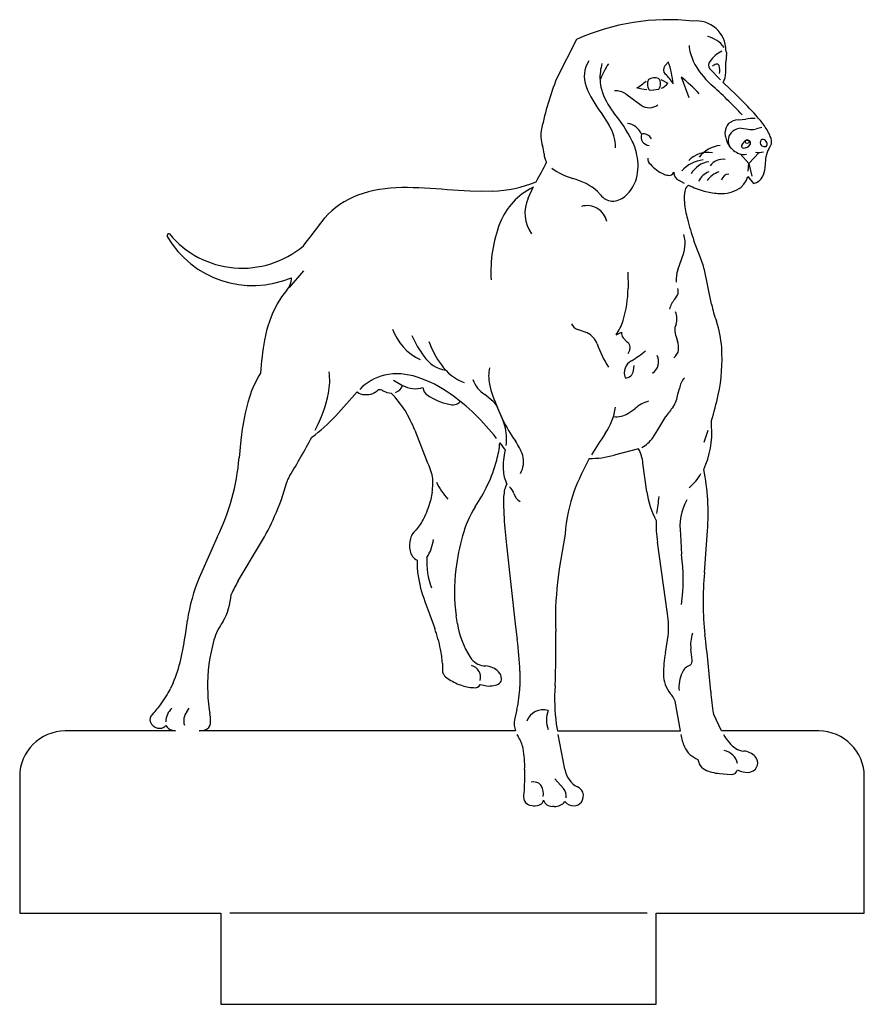
# Model space of a CAD drawing. Extents: x 0 to 7.41, y 0 to 8.65.
import ezdxf

# ---------------------------------------------------------------- set-up
doc = ezdxf.new("R2010")
doc.units = 0
doc.layers.add('WHITE', color=7, linetype='CONTINUOUS')
doc.layers.add('YELLOW', color=2, linetype='CONTINUOUS')

msp = doc.modelspace()

# ---------------------------------------------------------------- linework, layer by layer
at = {"layer": 'WHITE', "linetype": 'CONTINUOUS'}
for p, q in [((4.88671, 8.470662), (4.715729, 8.131817)), ((6.206057, 8.331623), (6.207822, 8.346721)), ((6.288608, 7.984777), (6.17501, 8.093899)), ((6.367566, 7.907584), (6.288608, 7.984777)), ((6.575251, 7.512828), (6.58767, 7.532339)), ((6.58767, 7.532339), (6.599206, 7.557176)), ((6.600089, 7.586458), (6.595928, 7.60184)), ((6.54329, 7.348703), (6.553943, 7.446289)), ((6.377337, 7.232489), (6.391552, 7.269777)), ((6.391552, 7.269777), (6.443025, 7.207651)), ((6.333871, 7.175721), (6.357826, 7.201442)), ((6.357826, 7.201442), (6.377337, 7.232489)), ((6.443025, 7.207651), (6.468745, 7.21654)), ((3.952787, 7.14023), (3.753108, 7.152649)), ((4.052201, 7.138465), (3.952787, 7.14023)), ((4.150701, 7.14023), (4.052201, 7.138465)), ((6.127951, 7.120719), (6.166121, 7.119836)), ((5.968207, 6.578701), (5.919414, 6.704686)), ((6.073831, 6.14757), (6.010822, 6.448303)), ((2.774254, 5.167298), (2.962366, 5.377568)), ((3.13809, 5.388191), (3.147861, 5.3944)), ((6.074713, 5.077719), (6.072066, 5.125629)), ((3.469995, 5.040462), (3.575619, 4.768129)), ((1.942694, 4.954412), (1.925736, 4.799176)), ((4.215475, 4.929575), (4.260737, 4.864801)), ((5.432178, 4.878102), (5.218315, 4.822217)), ((5.506755, 4.500209), (5.471232, 4.751266)), ((3.620881, 4.498444), (3.605783, 4.420369)), ((4.277601, 4.568513), (4.265182, 4.54812)), ((4.259855, 4.178201), (4.274039, 4.030939)), ((6.011705, 3.791419), (6.038339, 4.158658)), ((1.733243, 4.101008), (1.576148, 3.745274)), ((4.787909, 4.128494), (4.73732, 3.825114)), ((1.918738, 3.717788), (2.114856, 4.045123)), ((4.274039, 4.030939), (4.35038, 3.339863)), ((5.687774, 3.429475), (5.598163, 4.059307)), ((4.73732, 3.825114), (4.721339, 3.705369)), ((3.55699, 3.537683), (3.600456, 3.418821)), ((3.600456, 3.418821), (3.643072, 3.299959)), ((3.842751, 3.341628), (3.831214, 3.409964)), ((4.35038, 3.339863), (4.368126, 3.202373)), ((5.669146, 3.086159), (5.693101, 3.235185)), ((3.710524, 2.9939), (3.710524, 2.930009)), ((4.391199, 2.926479), (4.391199, 2.789871)), ((1.347186, 2.821801), (1.324114, 2.772125)), ((5.799891, 2.4), (5.755227, 2.661238)), ((1.673796, 2.521068), (1.66847, 2.559208)), ((4.365447, 2.58849), (4.344171, 2.497996)), ((6.162276, 2.4), (6.090694, 2.55035)), ((1.670235, 2.445672), (1.674679, 2.465183)), ((4.710685, 2.460739), (4.722253, 2.4)), ((1.367611, 2.401292), (0.399648, 2.40044)), ((1.338329, 2.407502), (1.367611, 2.401292)), ((1.574382, 2.401292), (1.609874, 2.405737)), ((4.351862, 2.4), (1.574382, 2.401292)), ((4.722253, 2.4), (5.799891, 2.4)), ((7.014717, 2.4), (6.162276, 2.4)), ((0, 2.00044), (0, 0.8)), ((7.414717, 0.8), (7.414717, 2)), ((0, 0.8), (1.764933, 0.8)), ((1.764933, 0.8), (1.764933, 0)), ((5.507154, 0.8), (1.844933, 0.8)), ((5.587154, 0), (5.587154, 0.8)), ((5.587154, 0.8), (7.414717, 0.8)), ((1.764933, 0), (5.587154, 0))]:
    msp.add_line(p, q, dxfattribs=at)
for centre, radius, start, end in [((5.692348, 6.707871), 1.938165, 83.554224, 114.561552), ((5.940409, 8.37614), 0.259441, -0.232089, 96.746245), ((6.461546, 8.270996), 0.262583, 166.650752, 179.735618), ((6.136281, 8.341915), 0.071703, 3.843436, 27.559093), ((5.204031, 8.227402), 0.995943, -2.578505, 2.578504), ((7.022566, 7.195056), 2.489783, 157.8989, 168.590003), ((5.987053, 8.192246), 0.212132, -27.620339, -2.607162), ((5.196175, 6.704037), 1.679489, 37.967449, 45.77572), ((6.093668, 7.400262), 0.543624, 26.20232, 38.312532), ((4.838451, 7.626116), 0.26373, 166.517025, 199.595785), ((6.39033, 7.54628), 0.212973, 15.122148, 26.19567), ((4.398858, 7.465084), 0.204454, 0.704047, 20.79348), ((6.520618, 7.574199), 0.080411, -12.221949, 8.769207), ((4.760088, 7.475663), 0.156998, -177.054704, -149.019154), ((6.727721, 7.427322), 0.174809, 150.716027, 173.770997), ((2.682842, 8.331506), 2.156664, -30.910496, -25.741323), ((6.31872, 7.363819), 0.225078, -26.96146, -3.850909), ((4.117087, 8.213185), 1.073481, -88.205588, -67.193131), ((5.913974, 7.13008), 0.075586, 124.215052, 164.02431), ((6.205358, 7.866357), 0.751963, -116.360568, -105.062794), ((6.418648, 7.323479), 0.118092, -64.89851, -31.502894), ((3.232283, 6.409432), 0.743977, 110.83287, 138.21692), ((3.356168, 6.004029), 1.167281, 90.075415, 109.439068), ((3.362265, 3.070299), 4.101017, 84.531184, 90.106636), ((6.115319, 7.079922), 0.28305, 165.480897, 188.10893), ((6.190417, 7.865195), 0.747092, -103.979431, -94.796284), ((6.16829, 7.393037), 0.273209, -90.45471, -52.694772), ((6.839829, 7.151903), 1.010944, -173.644621, -165.354423), ((-15.166056, 20.396496), 22.369834, -37.880351, -37.092548), ((7.973387, 7.427494), 2.177442, -165.879925, -160.612666), ((1.309174, 6.749787), 0.015623, 68.643234, 207.998169), ((1.953595, 7.293309), 0.82933, -140.369834, -49.669362), ((2.046225, 7.180511), 0.869289, -149.73984, -67.047013), ((5.146641, 6.238045), 0.889392, 13.674534, 22.52096), ((2.231775, 6.374969), 0.153536, -43.134694, 1.895828), ((2.934038, 5.772161), 0.772139, 139.853377, 150.606337), ((3.176762, 5.650795), 1.04327, 151.341649, 169.961101), ((6.891965, 6.303695), 0.832897, -169.196151, -158.442641), ((5.157304, 5.689642), 1.008227, 4.400326, 17.788598), ((4.3032, 5.42859), 2.191311, 169.37422, 177.018307), ((4.716143, 5.6634), 1.450122, -12.407709, 4.096764), ((2.963337, 5.018219), 0.997431, 148.284163, 161.698907), ((3.027864, 5.458945), 0.104461, -128.829648, -90.864125), ((3.043648, 5.506172), 0.152666, -96.529175, -68.358624), ((3.061366, 5.46814), 0.110808, -69.622387, -46.179758), ((3.15814, 5.336295), 0.059007, 59.828014, 100.032238), ((3.288368, 5.597353), 0.232881, -115.585524, -96.635278), ((2.644903, 4.750075), 0.871518, 32.119029, 44.972174), ((3.724167, 4.802041), 1.787978, 162.777764, 175.111319), ((3.998865, 5.799737), 2.180042, -18.012115, -11.856683), ((2.021263, 4.420487), 1.575815, 23.168177, 30.212216), ((1.754984, 6.10244), 1.383257, -54.165632, -42.535186), ((5.301489, 5.023402), 0.775129, -24.891747, 4.018246), ((-4.051893, 8.526586), 7.506781, -31.193657, -28.184724), ((3.304385, 5.017877), 0.915359, -15.143457, -5.535775), ((4.817913, 4.729584), 0.573349, 166.359048, 183.508391), ((5.157499, 4.724097), 0.314907, 4.94933, 29.278138), ((0.059305, 4.938152), 1.871598, -26.569824, -4.258417), ((3.084375, 4.514797), 0.552718, 12.281962, 27.279985), ((3.001166, 5.09157), 1.227327, -25.591666, -14.766376), ((7.064474, 3.665529), 2.352262, 151.360346, 158.985341), ((5.00521, 5.583419), 0.790469, -90.377087, -74.359938), ((4.508287, 4.694083), 0.262648, 179.909335, 208.560801), ((4.09286, 4.30711), 1.951135, -4.363542, 11.531244), ((0.426667, 5.09348), 1.983565, -24.036833, -14.868512), ((2.612964, 4.489525), 0.28541, 148.516451, 160.564647), ((3.106765, 4.579128), 0.52041, -8.919112, 5.872328), ((2.779322, 5.183836), 1.467315, -33.779357, -25.099164), ((4.630085, 4.432909), 0.382659, 162.477522, 180.414546), ((6.18294, 4.031334), 1.39841, 160.024075, 176.015954), ((6.252087, 4.599097), 0.751864, -172.44236, -152.261549), ((2.794136, 4.635726), 0.839732, -26.121209, -14.86004), ((6.827751, 4.431056), 2.580315, -179.979659, -174.376332), ((4.785378, 3.87224), 0.929672, 147.772722, 164.850912), ((0.05333, 5.254908), 2.390286, -30.406078, -23.925613), ((3.146748, 4.459491), 0.445553, -40.937882, -25.736794), ((6.869923, 4.231861), 1.283413, 179.228056, 187.726784), ((3.565461, 4.053893), 0.140225, 125.853964, 164.928659), ((3.640084, 4.030665), 0.218341, 164.134785, 193.085381), ((5.58539, 3.623795), 1.767076, 163.854042, 173.573412), ((3.540991, 4.001581), 0.115388, -169.842827, -116.972863), ((4.337215, 3.880415), 0.848758, 178.762558, 187.044653), ((5.398824, 3.62262), 1.581968, 172.774793, 187.725373), ((3.043436, 3.135055), 1.58912, 157.418459, 171.366988), ((4.681743, 3.957902), 1.200688, -171.301751, -159.513809), ((8.818191, 3.535998), 2.818086, 174.799779, 185.945898), ((3.226116, 2.954171), 1.514051, 149.711522, 154.760045), ((7.537478, 3.385349), 2.834263, 173.516836, 182.228861), ((1.322702, 3.63157), 0.534857, -30.811355, -3.407729), ((-1.706807, 3.735549), 3.199667, -12.766777, -6.49544), ((4.743115, 3.306357), 0.952648, -4.28452, 7.42552), ((2.24532, 3.034356), 0.564885, 145.092999, 162.790052), ((2.34912, 2.834152), 1.375241, 11.952765, 19.798281), ((4.607502, 3.464028), 0.774484, -170.906858, -147.588066), ((3.09562, 2.801966), 1.446176, 163.962706, 181.288504), ((0.831862, 2.767729), 3.562875, 2.553754, 7.007115), ((-1.499459, 3.104), 6.207177, -2.851597, 1.579748), ((-3.454721, 1.996244), 9.551846, 4.504399, 7.506435), ((2.972891, 2.963207), 0.738272, 2.382663, 12.180044), ((0.13081, 3.327653), 1.317367, -22.580882, -13.126464), ((4.130789, 3.1693), 0.214166, -145.793855, -140.030263), ((4.097313, 3.141043), 0.170359, -140.081233, -92.345865), ((6.629171, 2.900711), 0.977773, 169.066879, 180.102539), ((4.08353, 2.804525), 0.166442, 43.219819, 87.654814), ((3.760527, 2.928449), 0.050027, 178.212965, 221.299695), ((3.838072, 2.977994), 0.141673, -144.354642, -124.202742), ((4.036809, 3.270685), 0.495459, -124.183969, -109.641632), ((4.140807, 2.855336), 0.089933, 3.497642, 44.618926), ((4.182332, 2.857361), 0.048365, -52.246136, 4.104359), ((5.934, 2.903235), 0.282632, -179.133683, -141.85318), ((0.473881, 3.196675), 0.950336, -36.656543, -26.534472), ((2.936401, 2.777691), 1.286617, -179.632836, -170.223101), ((3.999842, 3.151421), 0.370746, -110.456471, -92.333234), ((3.997765, 2.828724), 0.049485, -105.25049, -23.009229), ((4.12369, 3.023092), 0.228326, -110.611606, -96.150098), ((4.121053, 3.0142), 0.219209, -95.7136, -79.405697), ((4.153138, 2.892057), 0.09369, -84.96832, -51.121447), ((3.213297, 2.838159), 1.178891, -12.226882, -2.347535), ((6.301698, 2.678818), 1.605889, 175.844086, 187.804848), ((5.545713, 2.57381), 0.227023, 22.650293, 43.006791), ((7.20822, 2.781251), 1.141131, -178.250103, -168.325946), ((0.359585, 3.299606), 1.103572, -43.645165, -37.40099), ((1.208359, 2.500091), 0.064481, 169.991458, 217.609879), ((1.200328, 2.500234), 0.056561, 138.203366, 168.720789), ((1.497599, 2.490336), 0.178858, -8.084347, 9.893874), ((1.23184, 2.516721), 0.093238, -143.100441, -90.010294), ((1.23029, 2.494311), 0.070845, -88.760077, -40.47938), ((1.347591, 2.476118), 0.069239, -156.329235, -97.68753), ((1.603767, 2.480551), 0.075063, -85.333488, -27.687765), ((4.542415, 2.464255), 0.201095, 170.340813, 198.634146), ((0.4, 2.00044), 0.4, 90.050435, 180), ((7.014717, 2), 0.4, 0, 90)]:
    msp.add_arc(centre, radius, start, end, dxfattribs=at)
at = {"layer": 'YELLOW', "linetype": 'CONTINUOUS'}
for p, q in [((5.69578, 8.274855), (5.664701, 8.24116)), ((6.15178, 8.118169), (6.056085, 8.218088)), ((5.875917, 7.960821), (5.808464, 8.140895)), ((5.628453, 8.121857), (5.690453, 8.089455)), ((5.322142, 7.993634), (5.455282, 7.895165)), ((5.105127, 7.827271), (5.171287, 7.723949)), ((6.306354, 7.76565), (6.373807, 7.771859)), ((6.195404, 7.619271), (6.192756, 7.661854)), ((6.332957, 7.692901), (6.355147, 7.692019)), ((6.355147, 7.692019), (6.379102, 7.687606)), ((6.443025, 7.683162), (6.469628, 7.687606)), ((6.248672, 7.515507), (6.232692, 7.534135)), ((6.503354, 7.579366), (6.499824, 7.563386)), ((6.267301, 7.498644), (6.248672, 7.515507)), ((6.401292, 7.382429), (6.328544, 7.4658)), ((6.490935, 7.480015), (6.401292, 7.382429)), ((6.395429, 7.314504), (6.401292, 7.382429)), ((6.401292, 7.382429), (6.427674, 7.271952)), ((4.462528, 7.077852), (4.509336, 7.180166)), ((5.835981, 7.208565), (5.788953, 7.234285)), ((5.097625, 7.109183), (5.07367, 7.1367)), ((5.33724, 7.116306), (5.312371, 7.093233)), ((5.777417, 6.449185), (5.829772, 6.600008)), ((2.490259, 6.439414), (2.365471, 6.295021)), ((5.339888, 6.429674), (5.34077, 6.288622)), ((5.751728, 6.192549), (5.773634, 6.228041)), ((5.762319, 5.971027), (5.752768, 5.943478)), ((4.981348, 5.895631), (4.897063, 5.926678)), ((5.236943, 5.877885), (5.283089, 5.903606)), ((5.298187, 5.851282), (5.333678, 5.814908)), ((5.762319, 5.86014), (5.774769, 5.822)), ((5.355868, 5.74837), (5.339888, 5.712878)), ((5.388712, 5.565617), (5.394228, 5.609713)), ((3.281852, 5.48045), (3.361724, 5.434336)), ((5.777417, 5.357143), (5.791096, 5.4083)), ((4.140426, 5.308382), (4.082366, 5.354496)), ((4.237665, 5.141578), (4.195081, 5.240929)), ((4.240344, 5.133604), (4.195081, 5.240929)), ((5.339005, 5.187723), (5.400248, 5.229676)), ((4.257901, 5.079767), (4.237665, 5.141578)), ((5.602922, 5.045946), (5.671573, 5.160931)), ((5.557313, 4.975688), (5.602922, 5.045946)), ((6.01035, 4.937581), (6.044864, 5.0427)), ((5.800489, 4.125846), (5.810166, 3.949208)), ((5.904316, 3.025483), (5.89278, 3.118089)), ((1.466584, 2.568222), (1.487135, 2.599994)), ((4.786113, 2.064217), (4.728242, 2.36848)), ((6.468745, 2.157359), (6.457209, 2.175987)), ((6.476751, 2.137848), (6.468745, 2.157359)), ((4.431135, 2.000326), (4.428455, 1.884112)), ((4.4329, 2.062421), (4.431135, 2.000326)), ((6.142166, 2.026961), (6.245993, 2.018955)), ((4.699149, 1.979933), (4.773694, 1.894766)), ((4.428455, 1.884112), (4.424925, 1.853065)), ((4.557246, 1.7499), (4.569791, 1.754092))]:
    msp.add_line(p, q, dxfattribs=at)
msp.add_circle((6.386783, 7.573237), 0.015704, dxfattribs=at)
for centre, radius, start, end in [((5.976679, 8.251124), 0.255974, 36.117645, 75.974046), ((6.262751, 8.449782), 0.387371, -175.493055, -154.46962), ((6.27863, 8.129991), 0.265302, 115.310485, 145.981442), ((5.20821, 8.147247), 0.252423, 147.027159, 200.39275), ((5.549112, 8.138794), 0.454447, 164.21237, 173.457871), ((5.848075, 7.825362), 0.807219, 147.440369, 158.214597), ((5.707852, 8.205376), 0.056058, 140.331204, 222.464352), ((4.709948, 7.964142), 1.033638, 6.666002, 17.493763), ((6.524162, 8.581947), 0.68025, -153.914203, -131.854769), ((6.097042, 8.246513), 0.049855, 140.212471, 214.761656), ((6.156182, 8.136585), 0.126406, 110.031238, 126.379714), ((6.120276, 8.235027), 0.02162, 21.427858, 109.991253), ((6.005227, 8.203976), 0.140673, -12.241583, 16.073876), ((5.481662, 8.136818), 0.387781, 172.032228, 195.171135), ((5.575549, 8.02202), 0.11304, 72.935062, 119.400925), ((5.553859, 8.082574), 0.072574, -39.698962, 40.891776), ((5.463954, 7.926128), 0.315117, 30.092723, 50.002326), ((4.949346, 7.055985), 1.383877, 42.803685, 51.62503), ((5.901997, 8.440269), 1.00537, -157.731684, -142.430451), ((5.215814, 8.40997), 0.414393, -60.937321, -46.939563), ((5.771092, 9.730107), 1.71919, -101.882163, -98.920206), ((5.600509, 8.079374), 0.090356, 152.924121, 213.716014), ((5.575323, 8.174243), 0.142983, -66.310173, -36.370211), ((3.338302, 4.987607), 4.12278, 43.237205, 48.497569), ((5.688655, 8.208448), 0.60649, -163.415213, -141.655518), ((5.228371, 7.85399), 0.168207, 56.118559, 92.524134), ((5.547675, 8.271998), 0.243802, -95.253538, -75.261712), ((5.526476, 7.998368), 0.125377, -124.599566, -52.629979), ((4.133143, 6.944629), 1.397794, 27.047621, 39.417877), ((4.852537, 7.518745), 0.379091, 0.449031, 32.772411), ((5.322902, 7.590002), 0.14419, 20.533735, 85.361954), ((6.300485, 7.657953), 0.107799, 135.343692, 177.925922), ((6.306275, 7.643176), 0.122473, 89.962958, 132.328874), ((6.432939, 7.493861), 0.284218, 85.458447, 102.008178), ((6.623827, 7.141376), 0.567578, 101.156398, 105.76426), ((5.530259, 7.617787), 0.075834, 162.510204, 266.313579), ((5.477856, 7.568524), 0.074759, 24.697215, 105.458234), ((6.400792, 7.658494), 0.2091, -169.188228, -143.506289), ((6.323849, 7.584545), 0.104168, 128.295735, 208.942552), ((6.335864, 7.569565), 0.123371, 91.350471, 128.36357), ((6.422881, 7.855355), 0.173368, -104.626694, -83.327667), ((4.931764, 7.363429), 0.496175, 10.967232, 25.911514), ((6.18635, 7.26233), 0.282345, 97.7294, 141.442834), ((6.351826, 7.534723), 0.015764, 160.573831, 272.44685), ((6.414976, 7.512421), 0.082736, 114.899155, 160.553466), ((6.348922, 7.602679), 0.083782, -87.553161, -39.889326), ((6.388738, 7.560578), 0.02823, -7.82396, 107.728716), ((6.401146, 7.559048), 0.01573, -39.940836, -8.456759), ((6.529744, 7.565203), 0.029976, -176.52511, -134.642786), ((6.522943, 7.574278), 0.020239, 95.225997, 165.438187), ((6.539012, 7.574451), 0.043068, -134.76985, -86.655285), ((6.521661, 7.554317), 0.04012, -20.380262, 90.80231), ((6.544217, 7.548239), 0.016998, -99.113909, -27.674503), ((4.982911, 7.365655), 0.445603, -14.890314, 11.937489), ((6.03706, 7.262902), 0.218189, 78.166084, 137.9528), ((6.377511, 7.634249), 0.174742, -129.101796, -109.334915), ((6.357344, 7.573688), 0.110925, -109.862857, -78.688266), ((6.487588, 7.614139), 0.135048, -101.453927, -71.757992), ((5.570686, 7.421538), 0.056515, 171.944593, 233.309588), ((5.794589, 7.604531), 0.344267, -138.457136, -114.416161), ((6.0269, 7.133182), 0.28253, 95.608996, 139.236697), ((6.078578, 7.189757), 0.210468, 97.595563, 150.955943), ((6.16925, 7.288375), 0.131822, 79.338325, 145.56381), ((5.019852, 7.813979), 0.586136, -126.448083, -106.21142), ((5.724365, 7.465694), 0.188932, -112.428357, -99.796626), ((5.703514, 7.31815), 0.040251, -106.297887, -17.391319), ((5.813928, 7.301946), 0.072123, 176.683027, 249.740363), ((6.125693, 7.136609), 0.189408, 113.305069, 151.428876), ((6.222367, 7.088231), 0.2379, 110.842602, 142.394602), ((6.228168, 7.220982), 0.069236, 92.125874, 166.680202), ((4.723939, 6.736012), 0.531848, 48.884643, 75.598958), ((5.101196, 7.338902), 0.324447, -43.320413, -15.692247), ((4.765045, 6.644548), 0.589528, 116.100969, 158.6739), ((5.208336, 7.188098), 0.135958, -144.518718, -93.647564), ((5.197728, 7.23377), 0.181366, -89.381238, -50.794171), ((4.755125, 6.949387), 0.319556, 156.29607, 215.243979), ((4.981464, 6.837497), 0.175747, 11.72929, 106.158299), ((5.319105, 6.432172), 1.182891, 158.851372, 183.388641), ((5.616104, 6.681628), 0.227168, 5.594073, 19.852616), ((5.53464, 6.687956), 0.307957, -16.593763, 2.943908), ((6.053642, 6.355602), 0.291647, 161.284034, 182.700836), ((4.296524, 6.300142), 1.04431, -16.430722, -0.632053), ((5.718858, 6.259194), 0.063016, -29.62818, 23.827005), ((5.899792, 6.0589), 0.199462, 137.929089, 166.901107), ((5.626461, 6.018592), 0.143944, -19.295547, 24.93048), ((4.924838, 6.009017), 0.086897, -157.291746, -108.640347), ((4.779351, 6.176996), 0.54668, -33.171135, -18.365132), ((3.726998, 6.097209), 0.484877, -159.742528, -116.008767), ((4.90771, 5.738399), 0.173622, 20.71429, 64.904558), ((5.352097, 5.895178), 0.069521, 173.037658, 219.153791), ((5.813858, 5.928142), 0.062985, 165.907641, 181.934405), ((5.995616, 5.934474), 0.244853, -178.020404, -162.326663), ((4.345479, 6.272804), 0.987699, -156.094435, -143.942286), ((4.373344, 6.107556), 0.83257, -159.876694, -143.732085), ((5.897792, 6.074683), 0.872133, -161.62876, -146.624256), ((5.296821, 5.765647), 0.061523, -16.310052, 53.196234), ((5.604598, 5.761864), 0.180484, -4.568896, 19.46279), ((4.601132, 6.85999), 1.433623, -57.549727, -51.463184), ((5.680476, 5.762699), 0.105139, -54.235435, -8.318915), ((3.790079, 5.857793), 0.29455, -145.614723, -99.652863), ((5.430539, 5.542571), 0.123321, 119.204337, 199.326709), ((5.485037, 5.644332), 0.124304, -54.946355, 25.482136), ((2.192852, 5.474277), 0.52873, -11.740232, 8.584294), ((3.313434, 4.9918), 0.544557, 70.995249, 101.810034), ((4.050277, 5.857109), 0.424077, -145.192914, -110.564584), ((4.534475, 5.517722), 0.417519, 170.090786, 189.909214), ((5.3186, 5.572021), 0.070404, -93.609855, -5.219481), ((3.313986, 5.078698), 0.459977, 104.093336, 135.684462), ((3.178772, 4.536698), 1.018919, 53.963851, 72.169536), ((4.209312, 5.561089), 0.242479, -162.124277, -121.569719), ((5.996848, 5.368514), 0.209563, 140.519625, 169.055795), ((1.534039, 5.606372), 1.200647, -27.996698, -11.514956), ((3.25917, 5.476451), 0.110865, -69.06758, -22.326252), ((3.474939, 5.644152), 0.238412, -118.350881, -74.131697), ((3.6197, 5.419722), 0.079724, -176.478729, -119.085461), ((2.736568, 3.867402), 1.820648, 37.197145, 55.101772), ((5.084032, 5.667869), 0.98616, -166.990495, -154.34622), ((3.843788, 5.711716), 0.447088, -126.008109, -99.708291), ((3.800941, 5.356223), 0.091197, -110.908468, -42.98805), ((4.034789, 5.166917), 0.176554, 24.784289, 53.250057), ((5.60696, 4.996183), 0.311848, 106.012358, 131.518431), ((5.497016, 5.394312), 0.282853, -31.77316, -7.550865), ((4.680273, 5.325938), 0.557327, -34.385879, -8.403217), ((5.243357, 5.335807), 0.176288, -99.628727, -57.141469), ((7.356718, 3.913592), 2.096562, 140.563574, 143.491274), ((5.264357, 5.618716), 1.13311, -154.65136, -143.625989), ((3.866262, 4.966081), 0.407805, -8.342659, 16.187134), ((3.890354, 4.633299), 0.558004, 19.5967, 34.172361), ((9.591261, 1.976782), 5.386969, 145.716726, 148.085983), ((5.347456, 5.110783), 0.24958, -62.649264, -32.771261), ((4.2113, 4.76501), 0.21211, -29.161439, 15.152217), ((4.26627, 4.887271), 0.679111, -153.469188, -138.391729), ((5.590588, 4.876833), 0.445704, -49.877778, -29.159229), ((4.229446, 4.456351), 0.112743, 15.259898, 51.374934), ((4.448429, 4.515582), 0.114109, -164.988088, -119.408871), ((3.2965, 4.695683), 2.328659, -9.562172, -5.802073), ((6.315231, 4.189875), 0.518709, 152.406272, 187.090596), ((3.287757, 4.117054), 0.345613, -33.865235, -5.905097), ((4.25628, 3.887031), 0.682572, 176.856166, 199.732348), ((4.373995, 3.736173), 1.451886, -8.883554, 8.437481), ((6.186227, 3.159757), 0.296391, 160.408372, 188.081709), ((3.941261, 2.871558), 0.105582, -15.383598, 76.89205), ((5.93346, 2.858061), 0.130176, 111.947547, 155.820261), ((5.85471, 3.018798), 0.050054, -53.040657, 7.674614), ((6.122548, 2.778397), 0.335339, 156.636382, 184.107106), ((1.444888, 2.481025), 0.161595, 132.108705, 180.274986), ((1.573226, 2.48885), 0.132938, 143.339976, 196.528042), ((4.595179, 2.433868), 0.152118, 73.340756, 159.773839), ((4.859249, 2.496656), 0.235548, 159.382009, 200.617992), ((4.542359, 2.46393), 0.20088, -151.630404, -146.309229), ((4.122647, 2.187178), 0.301867, 11.247524, 33.206913), ((6.242346, 2.438276), 0.444097, -170.957756, -156.494701), ((6.593173, 2.608051), 0.478896, -149.982934, -139.155448), ((6.032433, 2.355204), 0.2186, -154.517607, -111.019634), ((6.382341, 2.413676), 0.192499, -141.881955, -97.856181), ((3.639931, 2.093537), 0.793579, -2.247175, 11.080684), ((6.153036, 2.076323), 0.154397, 14.08322, 78.146877), ((6.347488, 2.072182), 0.151044, 43.413291, 86.758297), ((6.073291, 2.166411), 0.12024, -172.707983, -153.633056), ((6.067417, 2.159942), 0.112149, -155.2615, -117.71057), ((6.401628, 2.11835), 0.077612, -43.322301, 14.549955), ((4.991637, 2.093245), 0.207564, -171.960799, -117.38967), ((6.172381, 2.396563), 0.370835, -115.067005, -94.673557), ((6.251714, 2.070321), 0.051684, -96.355115, -13.782334), ((6.412981, 2.305089), 0.270898, -114.205449, -99.076625), ((6.388477, 2.133357), 0.097494, -100.778396, -44.436311), ((4.512786, 1.865112), 0.08752, 59.923745, 104.697209), ((4.525089, 1.88629), 0.063028, 28.26488, 59.954042), ((4.450961, 1.846553), 0.147135, -8.39373, 28.22409), ((4.848297, 1.813975), 0.106349, 26.817292, 63.259512), ((4.544378, 1.829294), 0.121795, 168.745237, 199.216954), ((4.680993, 1.823122), 0.117159, -5.310887, 37.698418), ((4.858549, 1.830251), 0.090401, -36.954286, 20.529597), ((4.50262, 1.826875), 0.082369, -152.785263, -95.290276), ((4.515981, 1.872667), 0.129517, -99.311051, -71.421136), ((4.556171, 1.794552), 0.042691, -71.395633, -1.210962), ((4.674575, 1.817458), 0.079377, -162.546026, -88.415227), ((4.682379, 1.525031), 0.213154, 87.329867, 91.507986), ((4.697458, 1.851588), 0.11375, -92.594476, -38.796429), ((4.868664, 1.850577), 0.108403, -139.598578, -90.466675), ((4.860098, 1.832251), 0.090401, -85.124682, -38.557896)]:
    msp.add_arc(centre, radius, start, end, dxfattribs=at)

doc.saveas('drawing.dxf')
